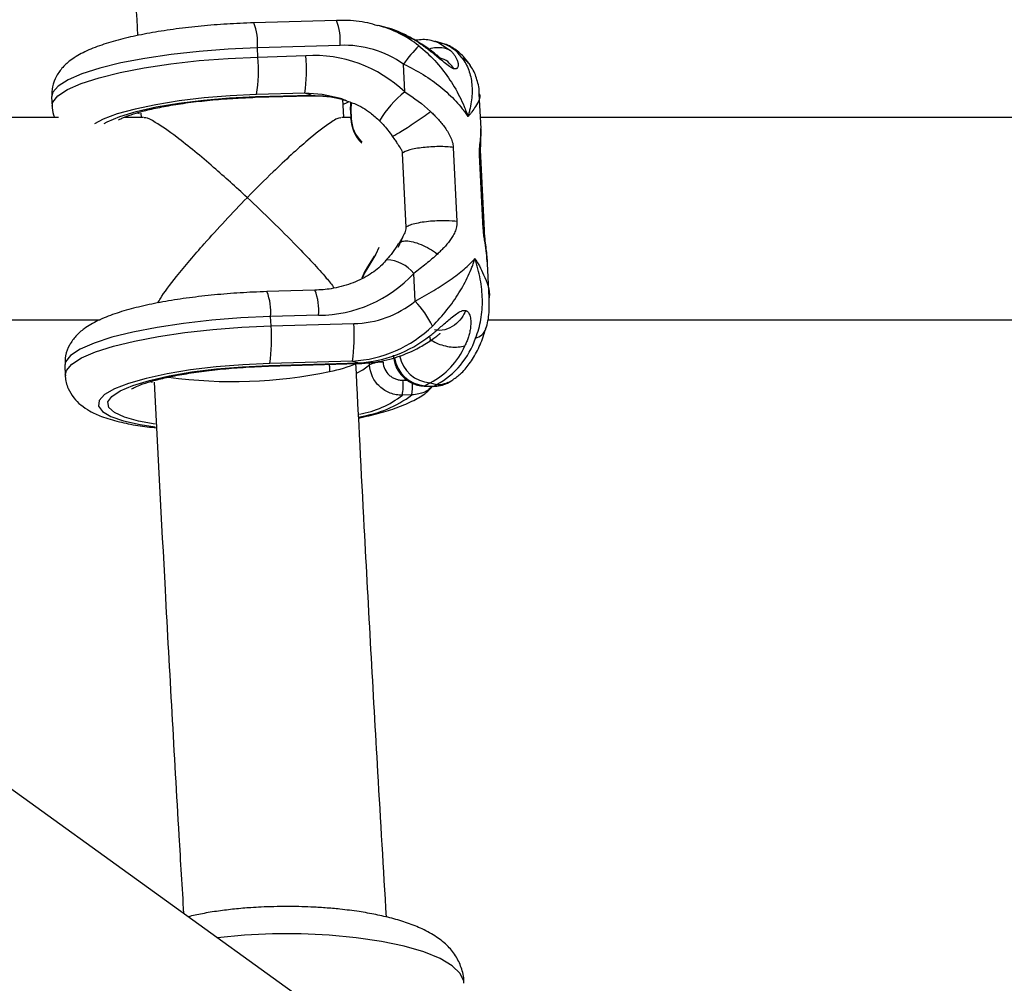
# Model space of a CAD drawing. Units: millimetres. Extents: x -37897 to 37267, y -4612 to 39967.
# Drawn here: x -1834 to -1756, y 2347 to 2423 of the extents above; entities that cross this region are included whole.
import ezdxf

# ---------------------------------------------------------------- set-up
doc = ezdxf.new("R2010")
doc.units = ezdxf.units.MM

msp = doc.modelspace()

# ---------------------------------------------------------------- linework, layer by layer
at = {"color": 7, "linetype": 'Continuous', "lineweight": 25}
for p, q in [((-1787.497, 2328), (-2002.776, 2483.244)), ((-1808.779, 2422.664), (-1815.316, 2422.476)), ((-1804.946, 2422.121), (-1805.454, 2422.263)), ((-1802.538, 2421.069), (-1802.506, 2421.082)), ((-1800.483, 2420.878), (-1800.991, 2421.019)), ((-1808.492, 2420.692), (-1815.029, 2420.504)), ((-1814.993, 2419.771), (-1815.029, 2420.504)), ((-1814.993, 2419.771), (-1811.193, 2419.881)), ((-1803.369, 2417.013), (-1803.476, 2419.215)), ((-1811.289, 2416.911), (-1815.089, 2416.801)), ((-1810.781, 2416.769), (-1811.289, 2416.911)), ((-1797.347, 2414.124), (-1797.481, 2416.856)), ((-1831.304, 2416.61), (-1831.268, 2415.878)), ((-1815.201, 2416.587), (-1810.829, 2416.713)), ((-1815.153, 2416.643), (-1810.781, 2416.769)), ((-1808.207, 2415.004), (-1808.275, 2416.431)), ((-1824.236, 2415.333), (-1824.221, 2415.004)), ((-1807.681, 2415.578), (-1807.649, 2414.921)), ((-1807.636, 2415.597), (-1807.604, 2414.94)), ((-1830.767, 2415.004), (-1887.39, 2415.004)), ((-1824.042, 2415.004), (-1825.573, 2415.004)), ((-1807.653, 2415.004), (-1808.361, 2415.004)), ((-1740.767, 2415.004), (-1797.39, 2415.004)), ((-1797.368, 2413.994), (-1797.367, 2414.123)), ((-1804.366, 2413.523), (-1804.197, 2413.257)), ((-1803.576, 2412.168), (-1803.289, 2406.305)), ((-1799.542, 2412.631), (-1799.255, 2406.768)), ((-1797.169, 2406.187), (-1797.455, 2412.049)), ((-1797.082, 2406.06), (-1797.369, 2411.923)), ((-1806.304, 2403.186), (-1805.777, 2404.04)), ((-1796.845, 2403.453), (-1796.863, 2403.654)), ((-1796.692, 2400.723), (-1796.825, 2403.454)), ((-1802.56, 2400.469), (-1802.668, 2402.671)), ((-1810.478, 2401.333), (-1814.277, 2401.224)), ((-1885.96, 2399.004), (-1827.458, 2399.004)), ((-1810.19, 2399.361), (-1813.989, 2399.252)), ((-1813.954, 2398.519), (-1813.989, 2399.252)), ((-1796.826, 2399.004), (-1737.458, 2399.004)), ((-1813.954, 2398.519), (-1807.417, 2398.707)), ((-1830.264, 2395.358), (-1830.229, 2394.625)), ((-1814.162, 2395.335), (-1807.052, 2395.54)), ((-1814.114, 2395.391), (-1807.005, 2395.596)), ((-1807.513, 2395.737), (-1814.05, 2395.549)), ((-1807.513, 2395.737), (-1807.005, 2395.596)), ((-1801.835, 2393.758), (-1801.131, 2393.738)), ((-1801.364, 2394.024), (-1801.758, 2393.78)), ((-1801.758, 2393.78), (-1801.054, 2393.76)), ((-1801.364, 2394.024), (-1800.856, 2393.883)), ((-1801.054, 2393.76), (-1800.856, 2393.883)), ((-1799.858, 2394.077), (-1799.66, 2394.2)), ((-1802.814, 2393.061), (-1803.563, 2393.04))]:
    msp.add_line(p, q, dxfattribs=at)
at = {"color": 8, "linetype": 'Continuous', "lineweight": 25}
for p, q in [((-1824.577, 2415.375), (-1824.39, 2415.309)), ((-1806.79, 2413.036), (-1806.781, 2413.05)), ((-1797.4, 2411.921), (-1797.455, 2412.049)), ((-1797.114, 2406.058), (-1797.169, 2406.187)), ((-1806.163, 2395.431), (-1806.172, 2395.608)), ((-1803.524, 2394.227), (-1803.207, 2394.237)), ((-1823.53, 2394.12), (-1823.346, 2394.055))]:
    msp.add_line(p, q, dxfattribs=at)
at = {"color": 7, "linetype": 'Continuous', "lineweight": 25, "flags": 128}
for points in [[(-1802.538, 2421.069), (-1804.311, 2421.92), (-1804.946, 2422.121)], [(-1808.338, 2416.457), (-1808.553, 2416.52), (-1808.56, 2416.522)], [(-1807.665, 2415.568), (-1807.646, 2416.142), (-1807.643, 2416.165)], [(-1807.617, 2416.158), (-1807.618, 2416.153), (-1807.636, 2415.597)], [(-1805.425, 2404.718), (-1805.664, 2404.198), (-1806.296, 2403.141)], [(-1806.754, 2402.306), (-1806.6, 2402.681), (-1806.304, 2403.186)], [(-1806.296, 2403.141), (-1806.583, 2402.653), (-1806.701, 2402.376)], [(-1806.304, 2403.186), (-1806.313, 2403.187), (-1806.32, 2403.187), (-1806.323, 2403.184), (-1806.324, 2403.179), (-1806.321, 2403.172), (-1806.316, 2403.163), (-1806.307, 2403.153), (-1806.296, 2403.141)], [(-1801.758, 2393.78), (-1801.826, 2393.758), (-1801.835, 2393.758)]]:
    msp.add_lwpolyline(points, dxfattribs=at)
at = {"color": 8, "linetype": 'Continuous', "lineweight": 25, "flags": 128}
for points in [[(-1800.991, 2421.019), (-1800.67, 2420.906), (-1799.766, 2420.297)], [(-1815.029, 2420.504), (-1817.344, 2420.4), (-1819.635, 2420.223), (-1821.847, 2419.977), (-1823.927, 2419.669), (-1825.825, 2419.304), (-1827.496, 2418.893), (-1828.901, 2418.445), (-1830.004, 2417.971), (-1830.782, 2417.481), (-1831.213, 2416.989), (-1831.304, 2416.61)], [(-1831.268, 2415.88), (-1831.202, 2416.206), (-1830.8, 2416.703), (-1830.044, 2417.198), (-1828.954, 2417.679), (-1827.554, 2418.134), (-1825.88, 2418.552), (-1823.972, 2418.922), (-1821.877, 2419.236), (-1819.645, 2419.486), (-1817.332, 2419.666), (-1814.993, 2419.771)], [(-1808.56, 2416.522), (-1809.9, 2416.802), (-1811.289, 2416.911)], [(-1815.089, 2416.801), (-1817.183, 2416.705), (-1819.248, 2416.536), (-1821.227, 2416.301), (-1823.064, 2416.006), (-1824.706, 2415.66), (-1826.108, 2415.271), (-1827.231, 2414.851), (-1827.916, 2414.495)], [(-1827.139, 2414.519), (-1826.918, 2414.642), (-1825.916, 2415.068), (-1824.607, 2415.466), (-1823.032, 2415.823), (-1821.24, 2416.128), (-1819.288, 2416.371), (-1817.238, 2416.545), (-1815.153, 2416.643)], [(-1815.153, 2416.643), (-1815.198, 2416.588), (-1815.202, 2416.587)], [(-1810.781, 2416.769), (-1810.826, 2416.713), (-1810.829, 2416.713)], [(-1810.781, 2416.769), (-1809.226, 2416.635), (-1808.052, 2416.38)], [(-1808.217, 2416.053), (-1807.93, 2416.182), (-1807.786, 2416.255)], [(-1807.681, 2415.578), (-1807.681, 2415.578), (-1807.679, 2415.582), (-1807.673, 2415.587), (-1807.664, 2415.59), (-1807.651, 2415.594), (-1807.636, 2415.597)], [(-1807.649, 2414.921), (-1807.649, 2414.921), (-1807.647, 2414.925), (-1807.641, 2414.929), (-1807.632, 2414.933), (-1807.619, 2414.937), (-1807.604, 2414.94)], [(-1813.989, 2399.252), (-1816.328, 2399.146), (-1818.642, 2398.966), (-1820.873, 2398.716), (-1822.969, 2398.402), (-1824.877, 2398.032), (-1826.551, 2397.614), (-1827.95, 2397.16), (-1829.041, 2396.679), (-1829.797, 2396.184), (-1830.198, 2395.686), (-1830.264, 2395.358)], [(-1830.229, 2394.633), (-1830.138, 2395.003), (-1829.707, 2395.496), (-1828.93, 2395.985), (-1827.826, 2396.46), (-1826.421, 2396.908), (-1824.75, 2397.319), (-1822.852, 2397.683), (-1820.772, 2397.992), (-1818.56, 2398.238), (-1816.269, 2398.415), (-1813.954, 2398.519)], [(-1814.05, 2395.549), (-1816.189, 2395.449), (-1818.297, 2395.275), (-1820.313, 2395.031), (-1822.176, 2394.726), (-1823.832, 2394.367), (-1825.232, 2393.965), (-1826.336, 2393.533), (-1827.11, 2393.083), (-1827.533, 2392.627), (-1827.591, 2392.18), (-1827.284, 2391.755), (-1826.619, 2391.363), (-1825.617, 2391.018), (-1824.307, 2390.728), (-1823.121, 2390.549)], [(-1823.104, 2390.753), (-1824.425, 2390.992), (-1825.546, 2391.305), (-1826.338, 2391.669), (-1826.776, 2392.072), (-1826.846, 2392.502), (-1826.545, 2392.945), (-1825.884, 2393.386), (-1824.884, 2393.813), (-1823.574, 2394.212), (-1821.999, 2394.57), (-1820.206, 2394.875), (-1818.252, 2395.118), (-1816.2, 2395.292), (-1814.114, 2395.391)], [(-1814.162, 2395.335), (-1814.159, 2395.335), (-1814.114, 2395.391)], [(-1807.202, 2394.79), (-1806.683, 2395.038), (-1806.163, 2395.431)], [(-1807.052, 2395.54), (-1807.049, 2395.54), (-1807.005, 2395.596)], [(-1801.054, 2393.76), (-1801.122, 2393.738), (-1801.131, 2393.738)], [(-1798.706, 2346.543), (-1798.717, 2346.7), (-1798.989, 2347.326), (-1799.616, 2347.931), (-1800.582, 2348.5), (-1801.861, 2349.018), (-1803.422, 2349.472), (-1805.223, 2349.851), (-1807.218, 2350.143), (-1809.356, 2350.343), (-1811.579, 2350.444), (-1813.832, 2350.444), (-1816.056, 2350.343), (-1818.193, 2350.143), (-1818.202, 2350.142)]]:
    msp.add_lwpolyline(points, dxfattribs=at)
at = {"color": 8, "linetype": 'Continuous', "lineweight": 25}
for centre, radius, start, end in [((-1819.271, 2420.893), 4.26, 354.76449, 21.81926), ((-1812.733, 2421.081), 4.259, 354.76156, 21.82401), ((-1807.887, 2413.442), 9.15, 52.1241, 74.90951), ((-1799.711, 2418.104), 1.822, 33.22872, 62.11933), ((-1798.909, 2411.098), 7.407, 127.01467, 150.63016), ((-1804.974, 2400.768), 2.99, 39.52037, 86.59744), ((-1814.431, 2399.75), 4.259, 354.76156, 21.82401), ((-1818.232, 2399.64), 4.26, 354.76449, 21.81926), ((-1798.072, 2398.698), 1.181, 284.54728, 338.77851), ((-1801.602, 2396.398), 2.623, 188.64867, 266.58414), ((-1801.209, 2396.641), 2.621, 190.48604, 266.59292), ((-1811.778, 2406.936), 12.281, 281.56644, 292.19598), ((-1816.943, 2431.411), 37.295, 262.12234, 281.80082), ((-1807.182, 2393.756), 4.423, 350.95857, 3.42586), ((-1800.785, 2396.028), 2.147, 268.08941, 301.60475), ((-1808.216, 2399.013), 7.571, 279.5397, 307.9176), ((-1808.297, 2400.394), 9.156, 278.45693, 306.78719)]:
    msp.add_arc(centre, radius, start, end, dxfattribs=at)
at = {"color": 7, "linetype": 'Continuous', "lineweight": 25}
for centre, radius, start, end in [((-1801.364, 2417.932), 3.075, 35.43459, 73.35802), ((-1808.15, 2412.601), 8.098, 54.75325, 92.4183), ((-1792.72, 2411.488), 13.244, 136.13934, 144.30792), ((-1827.25, 2418.681), 12.306, 351.21374, 5.08124), ((-1823.451, 2418.791), 12.306, 351.21374, 5.08124), ((-1810.615, 2409.35), 10.546, 46.5984, 93.14257), ((-1807.633, 2414.928), 0.0181, 205.7093, 268.12103), ((-1804.819, 2414.973), 2.815, 181.28303, 225.80583), ((-1804.883, 2415.001), 2.721, 181.28101, 225.79567), ((-1810.209, 2409.607), 10.247, 270.10631, 317.39281), ((-1807.507, 2406.53), 7.824, 270.65873, 309.2153), ((-1808.46, 2394.877), 8.129, 26.50758, 43.45999), ((-1826.211, 2397.429), 12.306, 351.21374, 5.08124), ((-1819.674, 2397.617), 12.306, 351.21374, 5.08124), ((-1808.057, 2405.597), 9.875, 273.16231, 314.09624), ((-1807.592, 2405.604), 10.025, 273.35864, 308.16967), ((-1803.945, 2399.603), 6.501, 298.36491, 341.63613), ((-1804.058, 2399.292), 5.917, 297.08516, 336.68184), ((-1805.223, 2393.556), 2.098, 86.51092, 116.63034), ((-1808.428, 2393.792), 4.922, 351.21374, 5.08124), ((-1800.983, 2395.906), 2.147, 268.08943, 301.60095)]:
    msp.add_arc(centre, radius, start, end, dxfattribs=at)
for points, knots in [([(-1828.338, 2527.075), (-1828.19, 2521.569), (-1827.863, 2509.441), (-1827.273, 2490.74), (-1826.585, 2470.967), (-1825.822, 2451.248), (-1825.135, 2434.745), (-1824.675, 2424.84), (-1824.518, 2421.467)], [0, 0, 0, 0, 0.1554753, 0.3424636, 0.5294535, 0.716445, 0.9034384, 1, 1, 1, 1]), ([(-1815.316, 2422.476), (-1815.677, 2422.464), (-1816.725, 2422.428), (-1818.467, 2422.317), (-1820.49, 2422.122), (-1822.427, 2421.864), (-1824.241, 2421.546), (-1825.903, 2421.169), (-1827.401, 2420.727), (-1828.686, 2420.214), (-1829.664, 2419.655), (-1830.412, 2419.012), (-1830.936, 2418.3), (-1831.279, 2417.483), (-1831.283, 2416.904), (-1831.286, 2416.643)], [0, 0, 0, 0, 0.04701, 0.136533, 0.226203, 0.31617, 0.406777, 0.498562, 0.592534, 0.690925, 0.784505, 0.846561, 0.902659, 0.955991, 1, 1, 1, 1]), ([(-1805.514, 2422.242), (-1805.777, 2422.322), (-1806.626, 2422.579), (-1807.737, 2422.673), (-1808.563, 2422.666), (-1808.779, 2422.664)], [0, 0, 0, 0, 0.249474, 0.803267, 1, 1, 1, 1]), ([(-1802.508, 2421.092), (-1802.815, 2421.257), (-1803.635, 2421.698), (-1804.589, 2422.077), (-1805.241, 2422.188), (-1805.318, 2422.201)], [0, 0, 0, 0, 0.344896, 0.922842, 1, 1, 1, 1]), ([(-1801.001, 2420.986), (-1801.187, 2421.044), (-1801.71, 2421.205), (-1802.254, 2421.129), (-1802.603, 2421.08)], [0, 0, 0, 0, 0.356695, 1, 1, 1, 1]), ([(-1799.492, 2418.848), (-1799.508, 2418.853), (-1799.542, 2418.864), (-1799.598, 2418.887), (-1799.666, 2418.92), (-1799.75, 2418.967), (-1799.947, 2419.093), (-1800.265, 2419.341), (-1800.689, 2419.693), (-1801.099, 2420.033), (-1801.487, 2420.339), (-1801.852, 2420.611), (-1802.145, 2420.814), (-1802.371, 2420.964), (-1802.482, 2421.034), (-1802.538, 2421.069)], [0, 0, 0, 0, 0.02289, 0.046102, 0.069787, 0.104767, 0.140854, 0.286048, 0.428293, 0.561804, 0.683825, 0.796142, 0.900749, 0.949961, 1, 1, 1, 1]), ([(-1800.587, 2419.703), (-1800.587, 2419.704), (-1800.586, 2419.707), (-1800.621, 2419.738), (-1800.685, 2419.792), (-1800.804, 2419.891), (-1800.999, 2420.048), (-1801.547, 2420.474), (-1802.078, 2420.812), (-1802.506, 2421.083)], [0, 0, 0, 0, 0.0407009, 0.097047, 0.1537312, 0.2121216, 0.3351714, 0.4651077, 1, 1, 1, 1]), ([(-1798.186, 2419.102), (-1798.334, 2419.31), (-1798.679, 2419.799), (-1799.385, 2420.392), (-1800.036, 2420.784), (-1800.421, 2420.847), (-1800.474, 2420.855)], [0, 0, 0, 0, 0.2618993, 0.6139758, 0.9473119, 1, 1, 1, 1]), ([(-1802.269, 2420.665), (-1801.819, 2420.309), (-1801.4, 2419.917), (-1800.618, 2419.069), (-1800.252, 2418.61), (-1799.596, 2417.657), (-1799.303, 2417.163), (-1798.915, 2416.394), (-1798.795, 2416.133), (-1798.628, 2415.738), (-1798.575, 2415.605), (-1798.474, 2415.339), (-1798.426, 2415.205), (-1798.38, 2415.072)], [0, 0, 0, 0, 0.25, 0.25, 0.5, 0.5, 0.75, 0.75, 0.875, 0.875, 0.9375, 0.9375, 1, 1, 1, 1]), ([(-1799.766, 2420.297), (-1799.738, 2420.269), (-1799.682, 2420.215), (-1799.576, 2420.098), (-1799.453, 2419.942), (-1799.323, 2419.736), (-1799.219, 2419.509), (-1799.151, 2419.265), (-1799.147, 2419.029), (-1799.213, 2418.888), (-1799.303, 2418.842), (-1799.357, 2418.831), (-1799.419, 2418.831), (-1799.467, 2418.842), (-1799.492, 2418.848)], [0, 0, 0, 0, 0.050036, 0.099253, 0.203863, 0.316182, 0.438207, 0.571721, 0.713969, 0.859166, 0.895243, 0.930235, 0.965559, 1, 1, 1, 1]), ([(-1803.476, 2419.215), (-1802.933, 2418.97), (-1802.417, 2418.693), (-1801.433, 2418.084), (-1800.961, 2417.747), (-1800.095, 2417.04), (-1799.699, 2416.668), (-1799.157, 2416.083), (-1798.987, 2415.885), (-1798.747, 2415.583), (-1798.67, 2415.481), (-1798.521, 2415.277), (-1798.448, 2415.174), (-1798.38, 2415.072)], [0, 0, 0, 0, 0.25, 0.25, 0.5, 0.5, 0.75, 0.75, 0.875, 0.875, 0.9375, 0.9375, 1, 1, 1, 1]), ([(-1799.492, 2418.848), (-1799.607, 2419.003), (-1799.858, 2419.341), (-1800.254, 2419.629), (-1800.53, 2419.664), (-1800.591, 2419.672)], [0, 0, 0, 0, 0.397823, 0.865715, 1, 1, 1, 1]), ([(-1798.859, 2419.714), (-1798.626, 2419.419), (-1798.449, 2419.095), (-1798.19, 2418.393), (-1798.109, 2418.013), (-1798.038, 2417.223), (-1798.048, 2416.813), (-1798.125, 2416.174), (-1798.162, 2415.956), (-1798.232, 2415.627), (-1798.258, 2415.517), (-1798.316, 2415.295), (-1798.347, 2415.183), (-1798.38, 2415.072)], [0, 0, 0, 0, 0.25, 0.25, 0.5, 0.5, 0.75, 0.75, 0.875, 0.875, 0.9375, 0.9375, 1, 1, 1, 1]), ([(-1797.484, 2416.85), (-1797.484, 2416.863), (-1797.462, 2417.233), (-1797.647, 2417.956), (-1797.905, 2418.714), (-1798.164, 2419.05), (-1798.199, 2419.095)], [0, 0, 0, 0, 0.0160911, 0.4846815, 0.9300543, 1, 1, 1, 1]), ([(-1826.02, 2414.789), (-1826.02, 2414.79), (-1826.018, 2414.792), (-1825.751, 2414.942), (-1825.222, 2415.156), (-1824.388, 2415.422), (-1823.267, 2415.7), (-1821.886, 2415.968), (-1820.3, 2416.204), (-1818.566, 2416.395), (-1816.842, 2416.526), (-1815.716, 2416.568), (-1815.201, 2416.587)], [0, 0, 0, 0, 0.047321, 0.125551, 0.215458, 0.316255, 0.425311, 0.539812, 0.657626, 0.777366, 0.898158, 1, 1, 1, 1]), ([(-1810.829, 2416.713), (-1810.562, 2416.713), (-1809.736, 2416.711), (-1808.769, 2416.612), (-1808.12, 2416.38), (-1808.001, 2416.338)], [0, 0, 0, 0, 0.280967, 0.868267, 1, 1, 1, 1]), ([(-1808.359, 2416.428), (-1808.021, 2416.325), (-1807.219, 2416.081), (-1806.199, 2415.488), (-1805.603, 2414.948), (-1805.365, 2414.731)], [0, 0, 0, 0, 0.303851, 0.721374, 1, 1, 1, 1]), ([(-1831.251, 2415.889), (-1831.255, 2415.846), (-1831.281, 2415.541), (-1831.168, 2415.252), (-1831.071, 2415.004)], [0, 0, 0, 0, 0.143523, 1, 1, 1, 1]), ([(-1801.336, 2415.461), (-1801.288, 2415.416), (-1801.196, 2415.329), (-1801.012, 2415.149), (-1800.685, 2414.809), (-1800.327, 2414.38), (-1799.997, 2413.903), (-1799.81, 2413.57), (-1799.687, 2413.288), (-1799.613, 2413.07), (-1799.561, 2412.851), (-1799.548, 2412.703), (-1799.542, 2412.631)], [0, 0, 0, 0, 0.057825, 0.11074, 0.226244, 0.472428, 0.603316, 0.737066, 0.806391, 0.87009, 0.936296, 1, 1, 1, 1]), ([(-1815.833, 2408.66), (-1815.837, 2408.664), (-1816.283, 2409.078), (-1817.177, 2409.895), (-1818.569, 2411.124), (-1820.009, 2412.339), (-1821.631, 2413.628), (-1822.973, 2414.559), (-1823.808, 2415.012), (-1823.95, 2414.966), (-1823.989, 2414.953)], [0, 0, 0, 0, 0.001297, 0.1335582, 0.2679644, 0.4238898, 0.5837217, 0.8052916, 0.9469381, 1, 1, 1, 1]), ([(-1808.416, 2414.946), (-1808.468, 2414.957), (-1808.63, 2414.991), (-1809.494, 2414.452), (-1810.809, 2413.42), (-1812.359, 2412.046), (-1813.961, 2410.541), (-1815.145, 2409.364), (-1815.829, 2408.664), (-1815.833, 2408.66)], [0, 0, 0, 0, 0.072207, 0.226029, 0.459534, 0.616262, 0.777441, 0.998659, 1, 1, 1, 1]), ([(-1805.369, 2414.728), (-1805.276, 2414.635), (-1804.908, 2414.265), (-1804.599, 2413.839), (-1804.367, 2413.519)], [0, 0, 0, 0, 0.251158, 1, 1, 1, 1]), ([(-1797.368, 2411.92), (-1797.373, 2412.031), (-1797.381, 2412.253), (-1797.376, 2412.675), (-1797.344, 2413.309), (-1797.345, 2413.768), (-1797.346, 2414.071)], [0, 0, 0, 0, 0.127507, 0.254088, 0.508297, 1, 1, 1, 1]), ([(-1804.187, 2413.263), (-1804.124, 2413.163), (-1803.981, 2412.939), (-1803.774, 2412.655), (-1803.612, 2412.396), (-1803.586, 2412.232), (-1803.576, 2412.168)], [0, 0, 0, 0, 0.282733, 0.634807, 0.856889, 1, 1, 1, 1]), ([(-1799.542, 2412.631), (-1799.866, 2412.672), (-1800.259, 2412.693), (-1801.089, 2412.687), (-1801.525, 2412.661), (-1802.328, 2412.569), (-1802.695, 2412.503), (-1803.27, 2412.347), (-1803.476, 2412.258), (-1803.576, 2412.168)], [0, 0, 0, 0, 0.25, 0.25, 0.5, 0.5, 0.75, 0.75, 1, 1, 1, 1]), ([(-1822.909, 2400.331), (-1822.843, 2400.448), (-1822.535, 2400.985), (-1821.288, 2402.607), (-1819.511, 2404.719), (-1817.58, 2406.844), (-1816.425, 2408.055), (-1815.837, 2408.656), (-1815.833, 2408.66)], [0, 0, 0, 0, 0.061894, 0.285475, 0.584228, 0.788241, 0.998514, 1, 1, 1, 1]), ([(-1815.833, 2408.66), (-1815.829, 2408.656), (-1815.17, 2408.043), (-1813.83, 2406.768), (-1811.703, 2404.628), (-1809.947, 2402.769), (-1809.155, 2401.777), (-1808.951, 2401.522)], [0, 0, 0, 0, 0.001719, 0.261931, 0.529834, 0.879315, 1, 1, 1, 1]), ([(-1799.255, 2406.768), (-1799.471, 2406.796), (-1799.751, 2406.819), (-1800.28, 2406.829), (-1800.475, 2406.828), (-1800.89, 2406.815), (-1801.111, 2406.803), (-1801.558, 2406.764), (-1801.784, 2406.738), (-1802.213, 2406.672), (-1802.415, 2406.633), (-1802.768, 2406.546), (-1802.918, 2406.499), (-1803.153, 2406.402), (-1803.237, 2406.352), (-1803.289, 2406.305)], [0, 0, 0, 0, 0.25, 0.25, 0.375, 0.375, 0.5, 0.5, 0.625, 0.625, 0.75, 0.75, 0.875, 0.875, 1, 1, 1, 1]), ([(-1799.255, 2406.768), (-1799.254, 2406.732), (-1799.252, 2406.66), (-1799.258, 2406.553), (-1799.269, 2406.446), (-1799.293, 2406.308), (-1799.338, 2406.138), (-1799.435, 2405.881), (-1799.592, 2405.585), (-1799.879, 2405.166), (-1800.199, 2404.788), (-1800.496, 2404.484), (-1800.664, 2404.32), (-1800.748, 2404.241), (-1800.792, 2404.199)], [0, 0, 0, 0, 0.03165, 0.06374, 0.096464, 0.130003, 0.193687, 0.263045, 0.396812, 0.5277, 0.773839, 0.889303, 0.942193, 1, 1, 1, 1]), ([(-1803.289, 2406.305), (-1803.282, 2406.161), (-1803.328, 2406.02), (-1803.438, 2405.754), (-1803.502, 2405.626), (-1803.687, 2405.239), (-1803.804, 2404.978), (-1803.917, 2404.714)], [0, 0, 0, 0, 0.25, 0.25, 0.5, 0.5, 1, 1, 1, 1]), ([(-1796.832, 2403.558), (-1796.865, 2403.956), (-1796.916, 2404.559), (-1797.016, 2405.305), (-1797.063, 2405.75), (-1797.075, 2405.954), (-1797.082, 2406.057)], [0, 0, 0, 0, 0.49172, 0.745906, 0.872486, 1, 1, 1, 1]), ([(-1803.554, 2405.525), (-1803.558, 2405.516), (-1803.637, 2405.318), (-1803.761, 2405.153), (-1803.88, 2404.997)], [0, 0, 0, 0, 0.046882, 1, 1, 1, 1]), ([(-1803.891, 2404.999), (-1804.036, 2404.769), (-1804.296, 2404.354), (-1804.654, 2403.939), (-1804.813, 2403.755)], [0, 0, 0, 0, 0.555053, 1, 1, 1, 1]), ([(-1804.798, 2403.751), (-1804.92, 2403.616), (-1805.347, 2403.141), (-1806.278, 2402.452), (-1807.649, 2401.809), (-1809.084, 2401.428), (-1810.053, 2401.362), (-1810.478, 2401.333)], [0, 0, 0, 0, 0.0887127, 0.309758, 0.5485826, 0.802216, 1, 1, 1, 1]), ([(-1800.792, 2404.199), (-1801.074, 2403.934), (-1801.375, 2403.675), (-1802.001, 2403.168), (-1802.328, 2402.918), (-1802.668, 2402.671)], [0, 0, 0, 0, 0.5, 0.5, 1, 1, 1, 1]), ([(-1802.56, 2400.469), (-1802.042, 2400.744), (-1801.553, 2401.023), (-1800.626, 2401.588), (-1800.185, 2401.877), (-1799.382, 2402.448), (-1799.017, 2402.73), (-1798.525, 2403.152), (-1798.371, 2403.29), (-1798.156, 2403.497), (-1798.087, 2403.565), (-1797.955, 2403.701), (-1797.891, 2403.769), (-1797.831, 2403.835)], [0, 0, 0, 0, 0.25, 0.25, 0.5, 0.5, 0.75, 0.75, 0.875, 0.875, 0.9375, 0.9375, 1, 1, 1, 1]), ([(-1801.186, 2398.505), (-1800.773, 2398.916), (-1800.394, 2399.34), (-1799.696, 2400.214), (-1799.375, 2400.666), (-1798.809, 2401.57), (-1798.563, 2402.023), (-1798.246, 2402.705), (-1798.149, 2402.933), (-1798.019, 2403.273), (-1797.978, 2403.386), (-1797.901, 2403.611), (-1797.864, 2403.724), (-1797.831, 2403.835)], [0, 0, 0, 0, 0.25, 0.25, 0.5, 0.5, 0.75, 0.75, 0.875, 0.875, 0.9375, 0.9375, 1, 1, 1, 1]), ([(-1797.775, 2397.555), (-1797.58, 2398.026), (-1797.443, 2398.518), (-1797.268, 2399.537), (-1797.231, 2400.069), (-1797.251, 2401.136), (-1797.307, 2401.673), (-1797.456, 2402.484), (-1797.517, 2402.756), (-1797.623, 2403.162), (-1797.661, 2403.297), (-1797.742, 2403.567), (-1797.786, 2403.703), (-1797.831, 2403.835)], [0, 0, 0, 0, 0.25, 0.25, 0.5, 0.5, 0.75, 0.75, 0.875, 0.875, 0.9375, 0.9375, 1, 1, 1, 1]), ([(-1814.277, 2401.224), (-1814.638, 2401.211), (-1815.686, 2401.176), (-1817.428, 2401.064), (-1819.451, 2400.87), (-1821.388, 2400.611), (-1823.201, 2400.294), (-1824.864, 2399.917), (-1826.362, 2399.474), (-1827.646, 2398.962), (-1828.625, 2398.403), (-1829.372, 2397.759), (-1829.897, 2397.048), (-1830.24, 2396.231), (-1830.244, 2395.652), (-1830.246, 2395.39)], [0, 0, 0, 0, 0.04701, 0.136533, 0.226203, 0.31617, 0.406777, 0.498562, 0.592534, 0.690925, 0.784505, 0.846561, 0.902659, 0.955991, 1, 1, 1, 1]), ([(-1796.981, 2398.274), (-1796.96, 2398.332), (-1796.792, 2398.801), (-1796.674, 2399.627), (-1796.703, 2400.389), (-1796.715, 2400.717)], [0, 0, 0, 0, 0.0738545, 0.6008259, 1, 1, 1, 1]), ([(-1801.396, 2397.722), (-1801.344, 2397.764), (-1801.24, 2397.848), (-1801.03, 2398.02), (-1800.759, 2398.247), (-1800.421, 2398.538), (-1800.063, 2398.847), (-1799.685, 2399.171), (-1799.294, 2399.478), (-1798.997, 2399.66), (-1798.809, 2399.724), (-1798.719, 2399.742), (-1798.634, 2399.746), (-1798.582, 2399.735), (-1798.557, 2399.73)], [0, 0, 0, 0, 0.050036, 0.099253, 0.203863, 0.316182, 0.438207, 0.571721, 0.713969, 0.859166, 0.895243, 0.930235, 0.965559, 1, 1, 1, 1]), ([(-1798.557, 2399.73), (-1798.638, 2399.535), (-1798.747, 2399.33), (-1799.041, 2398.93), (-1799.225, 2398.736), (-1799.667, 2398.412), (-1799.925, 2398.284), (-1800.474, 2398.15), (-1800.763, 2398.145), (-1801.034, 2398.209)], [0, 0, 0, 0, 0.25, 0.25, 0.5, 0.5, 0.75, 0.75, 1, 1, 1, 1]), ([(-1798.557, 2399.73), (-1798.541, 2399.724), (-1798.508, 2399.714), (-1798.462, 2399.689), (-1798.413, 2399.652), (-1798.362, 2399.6), (-1798.262, 2399.456), (-1798.175, 2399.167), (-1798.148, 2398.743), (-1798.183, 2398.323), (-1798.257, 2397.935), (-1798.359, 2397.579), (-1798.462, 2397.305), (-1798.552, 2397.098), (-1798.6, 2397), (-1798.625, 2396.95)], [0, 0, 0, 0, 0.02289, 0.046102, 0.069787, 0.104767, 0.140854, 0.286048, 0.428293, 0.561804, 0.683825, 0.796142, 0.900749, 0.949961, 1, 1, 1, 1]), ([(-1799.66, 2394.2), (-1799.429, 2394.363), (-1798.902, 2394.736), (-1798.229, 2395.527), (-1797.611, 2396.552), (-1797.208, 2397.515), (-1797.018, 2398.121), (-1796.97, 2398.272)], [0, 0, 0, 0, 0.17633, 0.403574, 0.660629, 0.91579, 1, 1, 1, 1]), ([(-1801.4, 2397.318), (-1801.261, 2397.415), (-1801.017, 2397.585), (-1800.754, 2397.782), (-1800.63, 2397.88), (-1800.589, 2397.916), (-1800.573, 2397.932), (-1800.567, 2397.941), (-1800.57, 2397.942), (-1800.571, 2397.942)], [0, 0, 0, 0, 0.427616, 0.751007, 0.868624, 0.91636, 0.957684, 0.994505, 1, 1, 1, 1]), ([(-1807.052, 2395.54), (-1806.682, 2395.561), (-1805.69, 2395.618), (-1804.117, 2395.969), (-1802.591, 2396.566), (-1801.74, 2397.103), (-1801.406, 2397.314)], [0, 0, 0, 0, 0.184554, 0.495721, 0.801434, 1, 1, 1, 1]), ([(-1804.285, 2396.215), (-1804.263, 2396.027), (-1804.208, 2395.547), (-1803.855, 2394.821), (-1803.218, 2394.176), (-1802.495, 2393.823), (-1802.017, 2393.776), (-1801.835, 2393.758)], [0, 0, 0, 0, 0.149193, 0.380955, 0.616107, 0.853392, 1, 1, 1, 1]), ([(-1824.995, 2393.526), (-1824.981, 2393.537), (-1824.948, 2393.561), (-1824.607, 2393.737), (-1824.004, 2393.967), (-1823.097, 2394.238), (-1821.907, 2394.516), (-1820.471, 2394.777), (-1818.842, 2395.004), (-1817.081, 2395.181), (-1815.498, 2395.288), (-1814.524, 2395.322), (-1814.162, 2395.335)], [0, 0, 0, 0, 0.065742, 0.146774, 0.239555, 0.342674, 0.453318, 0.568803, 0.687194, 0.807256, 0.928207, 1, 1, 1, 1]), ([(-1804.824, 2351.781), (-1805.052, 2355.595), (-1805.663, 2365.835), (-1806.471, 2380.433), (-1807.024, 2391.243), (-1807.245, 2395.57)], [0, 0, 0, 0, 0.262539, 0.704833, 1, 1, 1, 1]), ([(-1803.563, 2393.04), (-1803.727, 2393.036), (-1803.889, 2393.048), (-1804.208, 2393.104), (-1804.368, 2393.147), (-1804.674, 2393.263), (-1804.82, 2393.335), (-1805.099, 2393.507), (-1805.231, 2393.607), (-1805.471, 2393.827), (-1805.58, 2393.948), (-1805.774, 2394.211), (-1805.858, 2394.352), (-1806.066, 2394.789), (-1806.147, 2395.109), (-1806.163, 2395.431)], [0, 0, 0, 0, 0.125, 0.125, 0.25, 0.25, 0.375, 0.375, 0.5, 0.5, 0.625, 0.625, 0.75, 0.75, 1, 1, 1, 1]), ([(-1805.095, 2395.65), (-1805.086, 2395.456), (-1805.036, 2395.265), (-1804.869, 2394.916), (-1804.749, 2394.756), (-1804.531, 2394.559), (-1804.451, 2394.5), (-1804.283, 2394.399), (-1804.195, 2394.356), (-1804.01, 2394.288), (-1803.914, 2394.263), (-1803.721, 2394.231), (-1803.623, 2394.225), (-1803.524, 2394.227)], [0, 0, 0, 0, 0.25, 0.25, 0.5, 0.5, 0.625, 0.625, 0.75, 0.75, 0.875, 0.875, 1, 1, 1, 1]), ([(-1830.21, 2394.661), (-1830.215, 2394.609), (-1830.246, 2394.236), (-1830.016, 2393.564), (-1829.57, 2392.803), (-1828.97, 2392.215), (-1828.242, 2391.733), (-1827.272, 2391.297), (-1826.028, 2390.932), (-1824.576, 2390.638), (-1823.505, 2390.512), (-1823.002, 2390.453)], [0, 0, 0, 0, 0.015196, 0.109937, 0.199295, 0.291361, 0.39597, 0.527821, 0.702627, 0.860602, 1, 1, 1, 1]), ([(-1823.193, 2394.079), (-1822.908, 2388.596), (-1822.287, 2376.613), (-1821.506, 2362.613), (-1820.994, 2354.119), (-1820.87, 2352.066)], [0, 0, 0, 0, 0.390176, 0.852637, 1, 1, 1, 1]), ([(-1807.021, 2391.233), (-1806.477, 2391.356), (-1805.364, 2391.607), (-1803.915, 2392.061), (-1802.697, 2392.587), (-1801.798, 2393.104), (-1801.343, 2393.569), (-1801.176, 2393.739)], [0, 0, 0, 0, 0.214976, 0.440344, 0.677842, 0.882129, 1, 1, 1, 1]), ([(-1801.22, 2393.74), (-1801.313, 2393.644), (-1801.595, 2393.35), (-1802.171, 2393.122), (-1802.63, 2393.079), (-1802.814, 2393.061)], [0, 0, 0, 0, 0.227247, 0.690895, 1, 1, 1, 1]), ([(-1801.131, 2393.738), (-1800.937, 2393.743), (-1800.515, 2393.753), (-1800.143, 2393.951), (-1799.943, 2394.059)], [0, 0, 0, 0, 0.459404, 1, 1, 1, 1]), ([(-1812.706, 2352.618), (-1813.386, 2352.609), (-1814.34, 2352.596), (-1815.714, 2352.514), (-1816.849, 2352.417), (-1818.138, 2352.259), (-1819.375, 2352.06), (-1820.139, 2351.888), (-1820.508, 2351.805)], [0, 0, 0, 0, 0.243362, 0.340915, 0.50142, 0.665054, 0.838003, 1, 1, 1, 1]), ([(-1798.709, 2346.543), (-1798.708, 2346.55), (-1798.658, 2346.923), (-1798.842, 2347.67), (-1799.269, 2348.662), (-1799.968, 2349.525), (-1800.874, 2350.256), (-1801.941, 2350.843), (-1803.129, 2351.316), (-1804.357, 2351.686), (-1805.644, 2351.983), (-1807.015, 2352.224), (-1808.365, 2352.397), (-1809.651, 2352.511), (-1811.052, 2352.597), (-1812.073, 2352.61), (-1812.706, 2352.618)], [0, 0, 0, 0, 0.001285, 0.070237, 0.137343, 0.209992, 0.294509, 0.389079, 0.474401, 0.557133, 0.633642, 0.708809, 0.789464, 0.849405, 0.906614, 1, 1, 1, 1])]:
    msp.add_open_spline(points, degree=3, knots=knots, dxfattribs=at)
at = {"color": 8, "linetype": 'Continuous', "lineweight": 25}
for points, knots in [([(-1799.766, 2420.297), (-1799.94, 2420.364), (-1800.287, 2420.498), (-1800.866, 2420.511), (-1801.27, 2420.469), (-1801.459, 2420.387), (-1801.463, 2420.385)], [0, 0, 0, 0, 0.330885, 0.661769, 0.992654, 1, 1, 1, 1]), ([(-1797.495, 2416.856), (-1797.49, 2416.846), (-1797.344, 2416.583), (-1797.647, 2416.069), (-1798.006, 2415.518), (-1798.2, 2415.278), (-1798.295, 2415.168), (-1798.34, 2415.117), (-1798.361, 2415.093), (-1798.37, 2415.083), (-1798.376, 2415.077), (-1798.378, 2415.074), (-1798.38, 2415.072)], [0, 0, 0, 0, 0.0218, 0.590356, 0.812638, 0.913133, 0.959614, 0.981212, 0.991259, 0.995616, 0.996309, 1, 1, 1, 1]), ([(-1804.344, 2413.538), (-1804.341, 2413.53), (-1804.332, 2413.509), (-1804.103, 2413.626), (-1803.706, 2413.86), (-1803.171, 2414.199), (-1802.56, 2414.605), (-1801.918, 2415.044), (-1801.53, 2415.322), (-1801.336, 2415.461)], [0, 0, 0, 0, 0.097882, 0.248235, 0.398588, 0.548941, 0.699294, 0.849647, 1, 1, 1, 1]), ([(-1797.455, 2412.049), (-1797.459, 2412.194), (-1797.465, 2412.486), (-1797.426, 2412.978), (-1797.354, 2413.503), (-1797.363, 2413.827), (-1797.368, 2413.994)], [0, 0, 0, 0, 0.16096, 0.326051, 0.654495, 1, 1, 1, 1]), ([(-1796.863, 2403.654), (-1796.879, 2403.919), (-1796.911, 2404.434), (-1797.044, 2405.141), (-1797.135, 2405.734), (-1797.158, 2406.037), (-1797.169, 2406.187)], [0, 0, 0, 0, 0.346642, 0.674514, 0.839307, 1, 1, 1, 1]), ([(-1803.874, 2404.986), (-1803.816, 2405.056), (-1803.695, 2405.203), (-1803.285, 2405.261), (-1802.736, 2405.186), (-1802.094, 2404.968), (-1801.415, 2404.634), (-1800.999, 2404.344), (-1800.792, 2404.199)], [0, 0, 0, 0, 0.151866, 0.321493, 0.49112, 0.660746, 0.830373, 1, 1, 1, 1]), ([(-1797.831, 2403.835), (-1797.828, 2403.831), (-1797.825, 2403.827), (-1797.82, 2403.818), (-1797.809, 2403.803), (-1797.785, 2403.766), (-1797.733, 2403.686), (-1797.625, 2403.514), (-1797.4, 2403.134), (-1796.97, 2402.212), (-1796.598, 2401.326), (-1796.703, 2400.744), (-1796.707, 2400.723)], [0, 0, 0, 0, 0.003691, 0.004384, 0.008741, 0.018788, 0.040386, 0.086867, 0.187362, 0.409644, 0.9782, 1, 1, 1, 1]), ([(-1801.41, 2397.321), (-1801.405, 2397.321), (-1801.355, 2397.326), (-1801.337, 2397.448), (-1801.377, 2397.631), (-1801.396, 2397.722)], [0, 0, 0, 0, 0.055621, 0.52781, 1, 1, 1, 1]), ([(-1801.361, 2397.441), (-1801.205, 2397.347), (-1800.877, 2397.149), (-1800.306, 2396.949), (-1799.711, 2396.838), (-1799.129, 2396.827), (-1798.793, 2396.909), (-1798.625, 2396.95)], [0, 0, 0, 0, 0.185547, 0.38916, 0.592773, 0.796387, 1, 1, 1, 1]), ([(-1809.356, 2395.473), (-1809.35, 2395.415), (-1809.333, 2395.248), (-1809.323, 2395.04), (-1809.316, 2394.904)], [0, 0, 0, 0, 0.345393, 1, 1, 1, 1])]:
    msp.add_open_spline(points, degree=3, knots=knots, dxfattribs=at)
at = {"color": 7, "linetype": 'Continuous', "lineweight": 25}
msp.add_open_spline([(-1803.369, 2417.013), (-1802.638, 2416.555), (-1801.958, 2416.043), (-1801.336, 2415.461)], degree=3, dxfattribs=at)

doc.saveas('drawing.dxf')
